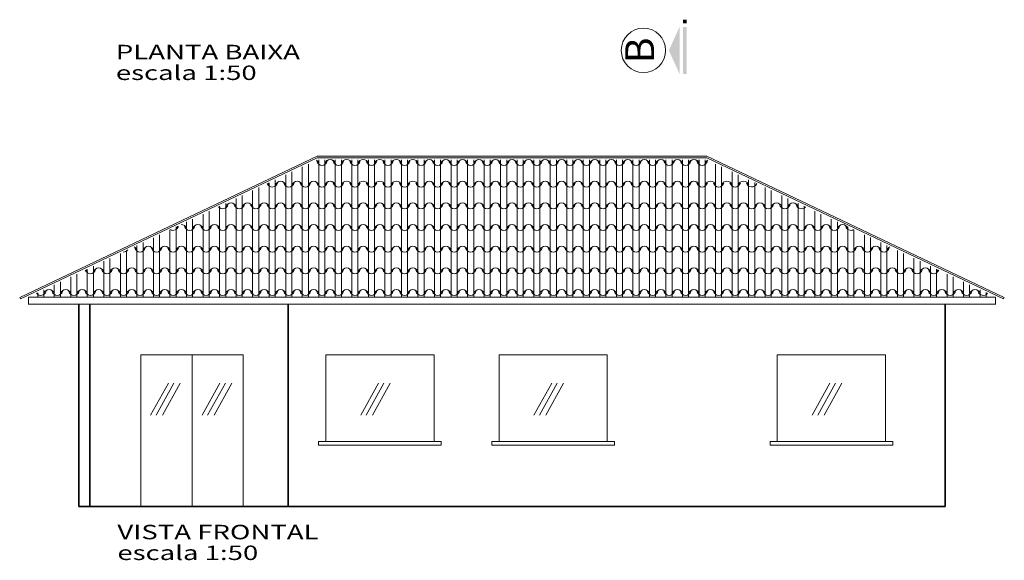
# Model space of a CAD drawing. Units: millimetres. Extents: x 10592 to 20731, y 2031 to 5768.
# Drawn here: x 17719 to 19083, y 2540 to 3288 of the extents above; entities that cross this region are included whole.
import ezdxf
from ezdxf.enums import TextEntityAlignment as Align

# ---------------------------------------------------------------- set-up
doc = ezdxf.new("R2010")
doc.units = ezdxf.units.MM
for name, color, linetype, lineweight in [('cobertura', 4, 'Continuous', 20), ('cotas', 30, 'Continuous', 5), ('esquadrias', 2, 'Continuous', 13), ('parede', 3, 'Continuous', 35), ('TEXTOS', 2, 'Continuous', 13)]:
    doc.layers.add(name, color=color, linetype=linetype, lineweight=lineweight)
doc.styles.add('R175', font='TIMES.TTF', dxfattribs={"height": 0.4})
doc.styles.add('REGUA60', font='cityb___.ttf', dxfattribs={"width": 1.4})

msp = doc.modelspace()

# ---------------------------------------------------------------- linework, layer by layer
at = {"layer": 'cobertura'}
for p, q in [((18130.545, 3099.438), (17718.545, 2903.738)), ((18130.545, 3096.849), (17719.548, 2901.626)), ((18130.545, 3099.438), (18670.545, 3099.438)), ((18130.545, 3096.849), (18670.545, 3096.849)), ((18670.545, 3099.438), (19082.545, 2903.738)), ((18670.545, 3096.849), (19081.542, 2901.626)), ((18141.418, 3094.133), (18141.418, 2904.133)), ((18645.234, 3094.133), (18645.234, 2904.133)), ((17718.545, 2903.738), (17719.548, 2901.626)), ((17730.545, 2904.133), (17730.545, 2894.133)), ((17730.545, 2904.133), (19070.545, 2904.133)), ((17730.545, 2894.223), (19070.545, 2894.223)), ((19070.545, 2904.133), (19070.545, 2894.133)), ((19082.545, 2903.738), (19081.542, 2901.626))]:
    msp.add_line(p, q, dxfattribs=at)
at = {"layer": 'cobertura', "lineweight": 20}
for p, q in [((18109.972, 3084.361), (18109.972, 2904.133)), ((18118.429, 3088.378), (18118.429, 2904.133)), ((18132.886, 3094.133), (18132.886, 2904.133)), ((18141.342, 3094.133), (18141.342, 2904.133)), ((18155.78, 3094.133), (18155.78, 2904.133)), ((18155.78, 3094.133), (18155.78, 2904.133)), ((18164.237, 3094.133), (18164.237, 2904.133)), ((18178.694, 3094.133), (18178.694, 2904.133)), ((18187.151, 3094.133), (18187.151, 2904.133)), ((18201.589, 3094.133), (18201.589, 2904.133)), ((18210.045, 3094.133), (18210.045, 2904.133)), ((18224.502, 3094.133), (18224.502, 2904.133)), ((18232.959, 3094.133), (18232.959, 2904.133)), ((18247.397, 3094.133), (18247.397, 2904.133)), ((18255.854, 3094.133), (18255.854, 2904.133)), ((18270.311, 3094.133), (18270.311, 2904.133)), ((18278.767, 3094.133), (18278.767, 2904.133)), ((18293.205, 3094.133), (18293.205, 2904.133)), ((18301.662, 3094.133), (18301.662, 2904.133)), ((18316.119, 3094.133), (18316.119, 2904.133)), ((18324.576, 3094.133), (18324.576, 2904.133)), ((18339.014, 3094.133), (18339.014, 2904.133)), ((18347.47, 3094.133), (18347.47, 2904.133)), ((18361.927, 3094.133), (18361.927, 2904.133)), ((18370.384, 3094.133), (18370.384, 2904.133)), ((18384.822, 3094.133), (18384.822, 2904.133)), ((18393.279, 3094.133), (18393.279, 2904.133)), ((18407.736, 3094.133), (18407.736, 2904.133)), ((18416.192, 3094.133), (18416.192, 2904.133)), ((18430.63, 3094.133), (18430.63, 2904.133)), ((18439.087, 3094.133), (18439.087, 2904.133)), ((18453.544, 3094.133), (18453.544, 2904.133)), ((18462.001, 3094.133), (18462.001, 2904.133)), ((18476.439, 3094.133), (18476.439, 2904.133)), ((18484.895, 3094.133), (18484.895, 2904.133)), ((18499.352, 3094.133), (18499.352, 2904.133)), ((18507.809, 3094.133), (18507.809, 2904.133)), ((18522.247, 3094.133), (18522.247, 2904.133)), ((18530.704, 3094.133), (18530.704, 2904.133)), ((18545.161, 3094.133), (18545.161, 2904.133)), ((18553.617, 3094.133), (18553.617, 2904.133)), ((18568.055, 3094.133), (18568.055, 2904.133)), ((18576.512, 3094.133), (18576.512, 2904.133)), ((18590.969, 3094.133), (18590.969, 2904.133)), ((18599.426, 3094.133), (18599.426, 2904.133)), ((18613.864, 3094.133), (18613.864, 2904.133)), ((18622.321, 3094.133), (18622.321, 2904.133)), ((18636.777, 3094.133), (18636.777, 2904.133)), ((18645.234, 3094.133), (18645.234, 2904.133)), ((18659.597, 3094.133), (18659.597, 2904.133)), ((18659.672, 3094.133), (18659.672, 2904.133)), ((18668.053, 3094.133), (18668.053, 2904.133)), ((18682.51, 3088.449), (18682.51, 2904.133)), ((18690.967, 3084.432), (18690.967, 2904.133)), ((18087.077, 3073.486), (18087.077, 2904.133)), ((18095.534, 3077.503), (18095.534, 2904.133)), ((18705.405, 3077.574), (18705.405, 2904.133)), ((18713.862, 3073.557), (18713.862, 2904.133)), ((18049.726, 3055.744), (18049.726, 2904.133)), ((18064.164, 3062.602), (18064.164, 2904.133)), ((18072.62, 3066.619), (18072.62, 2904.133)), ((18278.767, 3059.183), (18278.767, 2904.133)), ((18728.318, 3066.691), (18728.318, 2904.133)), ((18736.775, 3062.674), (18736.775, 2904.133)), ((18751.213, 3055.816), (18751.213, 2904.133)), ((18026.812, 3044.86), (18026.812, 2904.133)), ((18041.269, 3051.727), (18041.269, 2904.133)), ((18759.67, 3051.799), (18759.67, 2904.133)), ((18774.127, 3044.932), (18774.127, 2904.133)), ((17995.46, 3029.968), (17995.46, 2904.133)), ((18003.917, 3033.985), (18003.917, 2904.133)), ((18018.355, 3040.843), (18018.355, 2904.133)), ((18782.584, 3040.915), (18782.584, 2904.133)), ((18782.584, 3040.915), (18782.584, 2904.133)), ((18797.022, 3034.057), (18797.022, 2904.133)), ((18805.478, 3030.04), (18805.478, 2904.133)), ((17972.547, 3019.084), (17972.547, 2904.133)), ((17981.004, 3023.101), (17981.004, 2904.133)), ((18819.935, 3023.173), (18819.935, 2904.133)), ((18828.392, 3019.156), (18828.392, 2904.133)), ((17935.195, 3001.342), (17935.195, 2904.133)), ((17949.652, 3008.209), (17949.652, 2904.133)), ((17958.109, 3012.226), (17958.109, 2904.133)), ((18842.83, 3012.298), (18842.83, 2904.133)), ((18851.287, 3008.281), (18851.287, 2904.133)), ((18865.744, 3001.414), (18865.744, 2904.133)), ((17912.301, 2990.467), (17912.301, 2904.133)), ((17926.739, 2997.325), (17926.739, 2904.133)), ((18874.2, 2997.397), (18874.2, 2904.133)), ((18888.638, 2990.539), (18888.638, 2904.133)), ((17880.93, 2975.566), (17880.93, 2904.133)), ((17889.387, 2979.583), (17889.387, 2904.133)), ((17903.844, 2986.45), (17903.844, 2904.133)), ((18897.095, 2986.522), (18897.095, 2904.133)), ((18911.552, 2979.655), (18911.552, 2904.133)), ((18920.009, 2975.638), (18920.009, 2904.133)), ((17858.035, 2964.691), (17858.035, 2904.133)), ((17866.492, 2968.708), (17866.492, 2904.133)), ((18934.447, 2968.78), (18934.447, 2904.133)), ((18942.903, 2964.763), (18942.903, 2904.133)), ((17820.684, 2946.949), (17820.684, 2904.133)), ((17835.122, 2953.807), (17835.122, 2904.133)), ((17843.579, 2957.824), (17843.579, 2904.133)), ((18957.36, 2957.896), (18957.36, 2904.133)), ((18965.817, 2953.879), (18965.817, 2904.133)), ((18980.255, 2947.021), (18980.255, 2904.133)), ((17797.77, 2936.065), (17797.77, 2904.133)), ((17812.227, 2942.932), (17812.227, 2904.133)), ((18988.712, 2943.004), (18988.712, 2904.133)), ((19003.169, 2936.137), (19003.169, 2904.133)), ((17766.419, 2921.173), (17766.419, 2904.133)), ((17774.876, 2925.19), (17774.876, 2904.133)), ((17774.876, 2925.19), (17774.876, 2904.133)), ((17789.313, 2932.048), (17789.313, 2904.133)), ((19011.625, 2932.12), (19011.625, 2904.133)), ((19026.063, 2925.262), (19026.063, 2904.133)), ((19034.52, 2921.245), (19034.52, 2904.133)), ((17743.505, 2910.289), (17743.505, 2904.133)), ((17751.962, 2914.306), (17751.962, 2904.133)), ((19048.977, 2914.378), (19048.977, 2904.133)), ((19057.434, 2910.361), (19057.434, 2904.133))]:
    msp.add_line(p, q, dxfattribs=at)
for centre, start, end in [((18125.827, 3087.12), 15.46601, 60.483444), ((18137.284, 3094.12), 195.46601, 344.53399), ((18148.646, 3087.133), 15.46601, 164.53399), ((18148.741, 3087.12), 15.46601, 164.53399), ((18160.103, 3094.133), 195.46601, 344.53399), ((18171.56, 3087.133), 15.46601, 164.53399), ((18183.017, 3094.133), 195.46601, 344.53399), ((18194.455, 3087.133), 15.46601, 164.53399), ((18205.911, 3094.133), 195.46601, 344.53399), ((18217.368, 3087.133), 15.46601, 164.53399), ((18228.825, 3094.133), 195.46601, 344.53399), ((18240.282, 3087.133), 15.46601, 164.53399), ((18251.739, 3094.133), 195.46601, 344.53399), ((18263.195, 3087.133), 15.46601, 164.53399), ((18274.633, 3094.12), 195.46601, 344.53399), ((18286.071, 3087.12), 15.46601, 164.53399), ((18297.528, 3094.12), 195.46601, 344.53399), ((18308.985, 3087.12), 15.46601, 164.53399), ((18320.442, 3094.12), 195.46601, 344.53399), ((18331.88, 3087.12), 15.46601, 164.53399), ((18343.336, 3094.12), 195.46601, 344.53399), ((18354.793, 3087.12), 15.46601, 164.53399), ((18366.25, 3094.12), 195.46601, 344.53399), ((18377.707, 3087.12), 15.46601, 164.53399), ((18389.164, 3094.12), 195.46601, 344.53399), ((18400.621, 3087.12), 15.46601, 164.53399), ((18412.077, 3094.12), 195.46601, 344.53399), ((18423.534, 3087.12), 15.46601, 164.53399), ((18434.991, 3094.12), 195.46601, 344.53399), ((18446.448, 3087.12), 15.46601, 164.53399), ((18457.905, 3094.12), 195.46601, 344.53399), ((18469.361, 3087.12), 15.46601, 164.53399), ((18480.818, 3094.12), 195.46601, 344.53399), ((18492.275, 3087.12), 15.46601, 164.53399), ((18503.732, 3094.12), 195.46601, 344.53399), ((18515.189, 3087.12), 15.46601, 164.53399), ((18526.645, 3094.12), 195.46601, 344.53399), ((18538.102, 3087.12), 15.46601, 164.53399), ((18549.559, 3094.12), 195.46601, 344.53399), ((18561.016, 3087.12), 15.46601, 164.53399), ((18572.473, 3094.12), 195.46601, 344.53399), ((18583.929, 3087.12), 15.46601, 164.53399), ((18595.386, 3094.12), 195.46601, 344.53399), ((18606.843, 3087.12), 15.46601, 164.53399), ((18618.262, 3094.12), 195.46601, 344.53399), ((18629.719, 3087.12), 15.46601, 164.53399), ((18641.176, 3094.12), 195.46601, 344.53399), ((18652.463, 3087.133), 15.46601, 164.53399), ((18652.633, 3087.12), 15.46601, 164.53399), ((18663.919, 3094.133), 195.46601, 344.53399), ((18675.376, 3087.133), 120.073419, 164.53399), ((18068.581, 3064.12), 201.405757, 344.53399), ((18057.124, 3057.12), 15.46601, 40.325461), ((18080.038, 3057.12), 15.46601, 164.53399), ((18091.494, 3064.12), 195.46601, 344.53399), ((18102.951, 3057.12), 15.46601, 164.53399), ((18114.37, 3064.12), 195.46601, 344.53399), ((18125.827, 3057.12), 15.46601, 164.53399), ((18137.284, 3064.12), 195.46601, 344.53399), ((18148.646, 3057.133), 15.46601, 166.871333), ((18148.741, 3057.12), 15.46601, 164.53399), ((18160.103, 3064.133), 195.46601, 344.53399), ((18171.56, 3057.133), 15.46601, 164.53399), ((18183.017, 3064.133), 195.46601, 344.53399), ((18194.455, 3057.133), 15.46601, 164.53399), ((18205.911, 3064.133), 195.46601, 344.53399), ((18217.368, 3057.133), 15.46601, 164.53399), ((18228.825, 3064.133), 195.46601, 344.53399), ((18240.282, 3057.133), 15.46601, 164.53399), ((18251.739, 3064.133), 195.46601, 344.53399), ((18263.195, 3057.133), 15.46601, 164.53399), ((18274.633, 3064.12), 195.46601, 344.53399), ((18286.071, 3057.12), 15.46601, 164.53399), ((18297.528, 3064.12), 195.46601, 344.53399), ((18308.985, 3057.12), 15.46601, 164.53399), ((18320.442, 3064.12), 195.46601, 344.53399), ((18331.88, 3057.12), 15.46601, 164.53399), ((18343.336, 3064.12), 195.46601, 344.53399), ((18354.793, 3057.12), 15.46601, 164.53399), ((18366.25, 3064.12), 195.46601, 344.53399), ((18377.707, 3057.12), 15.46601, 164.53399), ((18389.164, 3064.12), 195.46601, 344.53399), ((18400.621, 3057.12), 15.46601, 164.53399), ((18412.077, 3064.12), 195.46601, 344.53399), ((18423.534, 3057.12), 15.46601, 164.53399), ((18434.991, 3064.12), 195.46601, 344.53399), ((18446.448, 3057.12), 15.46601, 164.53399), ((18457.905, 3064.12), 195.46601, 344.53399), ((18469.361, 3057.12), 15.46601, 164.53399), ((18480.818, 3064.12), 195.46601, 344.53399), ((18492.275, 3057.12), 15.46601, 164.53399), ((18503.732, 3064.12), 195.46601, 344.53399), ((18515.189, 3057.12), 15.46601, 164.53399), ((18526.645, 3064.12), 195.46601, 344.53399), ((18538.102, 3057.12), 15.46601, 164.53399), ((18549.559, 3064.12), 195.46601, 344.53399), ((18561.016, 3057.12), 15.46601, 164.53399), ((18572.473, 3064.12), 195.46601, 344.53399), ((18583.929, 3057.12), 15.46601, 164.53399), ((18595.386, 3064.12), 195.46601, 344.53399), ((18606.843, 3057.12), 15.46601, 164.53399), ((18618.262, 3064.12), 195.46601, 344.53399), ((18629.719, 3057.12), 15.46601, 164.53399), ((18641.176, 3064.12), 195.46601, 344.53399), ((18652.463, 3057.133), 15.46601, 166.871333), ((18652.633, 3057.12), 15.46601, 164.53399), ((18663.919, 3064.133), 195.46601, 344.53399), ((18675.376, 3057.133), 15.46601, 164.53399), ((18686.833, 3064.133), 195.46601, 344.53399), ((18698.271, 3057.133), 15.46601, 164.53399), ((18709.728, 3064.133), 195.46601, 344.53399), ((18721.185, 3057.133), 15.46601, 164.53399), ((18732.641, 3064.133), 195.46601, 338.073789), ((17999.84, 3034.12), 219.861384, 344.53399), ((17988.383, 3027.12), 15.46601, 21.855649), ((18011.297, 3027.12), 15.46601, 164.53399), ((18022.754, 3034.12), 195.46601, 344.53399), ((18034.21, 3027.12), 15.46601, 164.53399), ((18045.667, 3034.12), 195.46601, 344.53399), ((18057.124, 3027.12), 15.46601, 164.53399), ((18068.581, 3034.12), 195.46601, 344.53399), ((18080.038, 3027.12), 15.46601, 164.53399), ((18091.494, 3034.12), 195.46601, 344.53399), ((18102.951, 3027.12), 15.46601, 164.53399), ((18114.37, 3034.12), 195.46601, 344.53399), ((18125.827, 3027.12), 15.46601, 164.53399), ((18137.284, 3034.12), 195.46601, 344.53399), ((18148.646, 3027.133), 15.46601, 164.53399), ((18148.741, 3027.12), 15.46601, 164.53399), ((18160.103, 3034.133), 195.46601, 344.53399), ((18171.56, 3027.133), 15.46601, 164.53399), ((18183.017, 3034.133), 195.46601, 344.53399), ((18194.455, 3027.133), 15.46601, 164.53399), ((18205.911, 3034.133), 195.46601, 344.53399), ((18217.368, 3027.133), 15.46601, 164.53399), ((18228.825, 3034.133), 195.46601, 344.53399), ((18240.282, 3027.133), 15.46601, 164.53399), ((18251.739, 3034.133), 195.46601, 344.53399), ((18263.195, 3027.133), 15.46601, 164.53399), ((18274.633, 3034.12), 195.46601, 344.53399), ((18286.071, 3027.12), 15.46601, 164.53399), ((18297.528, 3034.12), 195.46601, 344.53399), ((18308.985, 3027.12), 15.46601, 164.53399), ((18320.442, 3034.12), 195.46601, 344.53399), ((18331.88, 3027.12), 15.46601, 164.53399), ((18343.336, 3034.12), 195.46601, 344.53399), ((18354.793, 3027.12), 15.46601, 164.53399), ((18366.25, 3034.12), 195.46601, 344.53399), ((18377.707, 3027.12), 15.46601, 164.53399), ((18389.164, 3034.12), 195.46601, 344.53399), ((18400.621, 3027.12), 15.46601, 164.53399), ((18412.077, 3034.12), 195.46601, 344.53399), ((18423.534, 3027.12), 15.46601, 164.53399), ((18434.991, 3034.12), 195.46601, 344.53399), ((18446.448, 3027.12), 15.46601, 164.53399), ((18457.905, 3034.12), 195.46601, 344.53399), ((18469.361, 3027.12), 15.46601, 164.53399), ((18480.818, 3034.12), 195.46601, 344.53399), ((18492.275, 3027.12), 15.46601, 164.53399), ((18503.732, 3034.12), 195.46601, 344.53399), ((18515.189, 3027.12), 15.46601, 164.53399), ((18526.645, 3034.12), 195.46601, 344.53399), ((18538.102, 3027.12), 15.46601, 164.53399), ((18549.559, 3034.12), 195.46601, 344.53399), ((18561.016, 3027.12), 15.46601, 164.53399), ((18572.473, 3034.12), 195.46601, 344.53399), ((18583.929, 3027.12), 15.46601, 164.53399), ((18595.386, 3034.12), 195.46601, 344.53399), ((18606.843, 3027.12), 15.46601, 164.53399), ((18618.262, 3034.12), 195.46601, 344.53399), ((18629.719, 3027.12), 15.46601, 164.53399), ((18641.176, 3034.12), 195.46601, 344.53399), ((18652.463, 3027.133), 15.46601, 164.53399), ((18652.633, 3027.12), 15.46601, 164.53399), ((18663.919, 3034.133), 195.46601, 344.53399), ((18675.376, 3027.133), 15.46601, 164.53399), ((18686.833, 3034.133), 195.46601, 344.53399), ((18698.271, 3027.133), 15.46601, 164.53399), ((18709.728, 3034.133), 195.46601, 344.53399), ((18721.185, 3027.133), 15.46601, 164.53399), ((18732.641, 3034.133), 195.46601, 344.53399), ((18744.098, 3027.133), 15.46601, 164.53399), ((18755.555, 3034.133), 195.46601, 344.53399), ((18767.012, 3027.133), 15.46601, 164.53399), ((18778.45, 3034.12), 195.46601, 344.53399), ((18789.888, 3027.12), 15.46601, 164.53399), ((18801.344, 3034.12), 195.46601, 319.818558), ((17931.099, 3004.12), 240.08717, 344.53399), ((17942.556, 2997.12), 137.052369, 164.53399), ((17942.556, 2997.12), 15.46601, 93.763067), ((17954.013, 3004.12), 195.46601, 344.53399), ((17965.47, 2997.12), 15.46601, 164.53399), ((17976.926, 3004.12), 195.46601, 344.53399), ((17988.383, 2997.12), 15.46601, 164.53399), ((17999.84, 3004.12), 195.46601, 344.53399), ((18011.297, 2997.12), 15.46601, 164.53399), ((18022.754, 3004.12), 195.46601, 344.53399), ((18034.21, 2997.12), 15.46601, 164.53399), ((18045.667, 3004.12), 195.46601, 344.53399), ((18057.124, 2997.12), 15.46601, 164.53399), ((18068.581, 3004.12), 195.46601, 344.53399), ((18080.038, 2997.12), 15.46601, 164.53399), ((18091.494, 3004.12), 195.46601, 344.53399), ((18102.951, 2997.12), 15.46601, 164.53399), ((18114.37, 3004.12), 195.46601, 344.53399), ((18125.827, 2997.12), 15.46601, 164.53399), ((18137.284, 3004.12), 195.46601, 344.53399), ((18148.646, 2997.133), 15.46601, 164.53399), ((18148.741, 2997.12), 15.46601, 164.53399), ((18160.103, 3004.133), 195.46601, 344.53399), ((18171.56, 2997.133), 15.46601, 164.53399), ((18183.017, 3004.133), 195.46601, 344.53399), ((18194.455, 2997.133), 15.46601, 164.53399), ((18205.911, 3004.133), 195.46601, 344.53399), ((18217.368, 2997.133), 15.46601, 164.53399), ((18228.825, 3004.133), 195.46601, 344.53399), ((18240.282, 2997.133), 15.46601, 164.53399), ((18251.739, 3004.133), 195.46601, 344.53399), ((18263.195, 2997.133), 15.46601, 164.53399), ((18274.633, 3004.12), 195.46601, 344.53399), ((18286.071, 2997.12), 15.46601, 164.53399), ((18297.528, 3004.12), 195.46601, 344.53399), ((18308.985, 2997.12), 15.46601, 164.53399), ((18320.442, 3004.12), 195.46601, 344.53399), ((18331.88, 2997.12), 15.46601, 164.53399), ((18343.336, 3004.12), 195.46601, 344.53399), ((18354.793, 2997.12), 15.46601, 164.53399), ((18366.25, 3004.12), 195.46601, 344.53399), ((18377.707, 2997.12), 15.46601, 164.53399), ((18389.164, 3004.12), 195.46601, 344.53399), ((18400.621, 2997.12), 15.46601, 164.53399), ((18412.077, 3004.12), 195.46601, 344.53399), ((18423.534, 2997.12), 15.46601, 164.53399), ((18434.991, 3004.12), 195.46601, 344.53399), ((18446.448, 2997.12), 15.46601, 164.53399), ((18457.905, 3004.12), 195.46601, 344.53399), ((18469.361, 2997.12), 15.46601, 164.53399), ((18480.818, 3004.12), 195.46601, 344.53399), ((18492.275, 2997.12), 15.46601, 164.53399), ((18503.732, 3004.12), 195.46601, 344.53399), ((18515.189, 2997.12), 15.46601, 164.53399), ((18526.645, 3004.12), 195.46601, 344.53399), ((18538.102, 2997.12), 15.46601, 164.53399), ((18549.559, 3004.12), 195.46601, 344.53399), ((18561.016, 2997.12), 15.46601, 164.53399), ((18572.473, 3004.12), 195.46601, 344.53399), ((18583.929, 2997.12), 15.46601, 164.53399), ((18595.386, 3004.12), 195.46601, 344.53399), ((18606.843, 2997.12), 15.46601, 164.53399), ((18618.262, 3004.12), 195.46601, 344.53399), ((18629.719, 2997.12), 15.46601, 164.53399), ((18641.176, 3004.12), 195.46601, 344.53399), ((18652.463, 2997.133), 15.46601, 164.53399), ((18652.633, 2997.12), 15.46601, 164.53399), ((18663.919, 3004.133), 195.46601, 344.53399), ((18675.376, 2997.133), 15.46601, 164.53399), ((18686.833, 3004.133), 195.46601, 344.53399), ((18698.271, 2997.133), 15.46601, 164.53399), ((18709.728, 3004.133), 195.46601, 344.53399), ((18721.185, 2997.133), 15.46601, 164.53399), ((18732.641, 3004.133), 195.46601, 344.53399), ((18744.098, 2997.133), 15.46601, 164.53399), ((18755.555, 3004.133), 195.46601, 344.53399), ((18767.012, 2997.133), 15.46601, 164.53399), ((18778.45, 3004.12), 195.46601, 344.53399), ((18789.888, 2997.12), 15.46601, 164.53399), ((18801.344, 3004.12), 195.46601, 344.53399), ((18812.801, 2997.12), 15.46601, 164.53399), ((18824.258, 3004.12), 195.46601, 344.53399), ((18835.696, 2997.12), 15.46601, 164.53399), ((18847.153, 3004.12), 195.46601, 344.53399), ((18858.61, 2997.12), 15.46601, 164.53399), ((18870.066, 3004.12), 195.46601, 299.610955), ((17873.815, 2967.12), 15.46601, 63.004575), ((17896.729, 2967.12), 15.46601, 164.53399), ((17919.642, 2967.12), 15.46601, 164.53399), ((17942.556, 2967.12), 15.46601, 164.53399), ((17965.47, 2967.12), 15.46601, 164.53399), ((17988.383, 2967.12), 15.46601, 164.53399), ((18011.297, 2967.12), 15.46601, 164.53399), ((18034.21, 2967.12), 15.46601, 164.53399), ((18057.124, 2967.12), 15.46601, 164.53399), ((18080.038, 2967.12), 15.46601, 164.53399), ((18102.951, 2967.12), 15.46601, 164.53399), ((18125.827, 2967.12), 15.46601, 164.53399), ((18148.646, 2967.133), 15.46601, 164.53399), ((18148.741, 2967.12), 15.46601, 164.53399), ((18171.56, 2967.133), 15.46601, 164.53399), ((18194.455, 2967.133), 15.46601, 164.53399), ((18217.368, 2967.133), 15.46601, 164.53399), ((18240.282, 2967.133), 15.46601, 164.53399), ((18263.195, 2967.133), 15.46601, 164.53399), ((18286.071, 2967.12), 15.46601, 164.53399), ((18308.985, 2967.12), 15.46601, 164.53399), ((18331.88, 2967.12), 15.46601, 164.53399), ((18354.793, 2967.12), 15.46601, 164.53399), ((18377.707, 2967.12), 15.46601, 164.53399), ((18400.621, 2967.12), 15.46601, 164.53399), ((18423.534, 2967.12), 15.46601, 164.53399), ((18446.448, 2967.12), 15.46601, 164.53399), ((18469.361, 2967.12), 15.46601, 164.53399), ((18492.275, 2967.12), 15.46601, 164.53399), ((18515.189, 2967.12), 15.46601, 164.53399), ((18538.102, 2967.12), 15.46601, 164.53399), ((18561.016, 2967.12), 15.46601, 164.53399), ((18583.929, 2967.12), 15.46601, 164.53399), ((18606.843, 2967.12), 15.46601, 164.53399), ((18629.719, 2967.12), 15.46601, 164.53399), ((18652.463, 2967.133), 15.46601, 164.53399), ((18652.633, 2967.12), 15.46601, 164.53399), ((18675.376, 2967.133), 15.46601, 164.53399), ((18698.271, 2967.133), 15.46601, 164.53399), ((18721.185, 2967.133), 15.46601, 164.53399), ((18744.098, 2967.133), 15.46601, 164.53399), ((18767.012, 2967.133), 15.46601, 164.53399), ((18789.888, 2967.12), 15.46601, 164.53399), ((18812.801, 2967.12), 15.46601, 164.53399), ((18835.696, 2967.12), 15.46601, 164.53399), ((18858.61, 2967.12), 15.46601, 164.53399), ((18881.523, 2967.12), 15.46601, 164.53399), ((18904.437, 2967.12), 15.46601, 164.53399), ((18927.35, 2967.12), 117.307324, 164.53399), ((17862.358, 2974.12), 268.077131, 322.738305), ((17885.272, 2974.12), 195.46601, 344.53399), ((17908.186, 2974.12), 195.46601, 344.53399), ((17931.099, 2974.12), 195.46601, 344.53399), ((17954.013, 2974.12), 195.46601, 344.53399), ((17976.926, 2974.12), 195.46601, 344.53399), ((17999.84, 2974.12), 195.46601, 344.53399), ((18022.754, 2974.12), 195.46601, 344.53399), ((18045.667, 2974.12), 195.46601, 344.53399), ((18068.581, 2974.12), 195.46601, 344.53399), ((18091.494, 2974.12), 195.46601, 344.53399), ((18114.37, 2974.12), 195.46601, 344.53399), ((18137.284, 2974.12), 195.46601, 344.53399), ((18160.103, 2974.133), 195.46601, 344.53399), ((18183.017, 2974.133), 195.46601, 344.53399), ((18205.911, 2974.133), 195.46601, 344.53399), ((18228.825, 2974.133), 195.46601, 344.53399), ((18251.739, 2974.133), 195.46601, 344.53399), ((18274.633, 2974.12), 195.46601, 344.53399), ((18297.528, 2974.12), 195.46601, 344.53399), ((18320.442, 2974.12), 195.46601, 344.53399), ((18343.336, 2974.12), 195.46601, 344.53399), ((18366.25, 2974.12), 195.46601, 344.53399), ((18389.164, 2974.12), 195.46601, 344.53399), ((18412.077, 2974.12), 195.46601, 344.53399), ((18434.991, 2974.12), 195.46601, 344.53399), ((18457.905, 2974.12), 195.46601, 344.53399), ((18480.818, 2974.12), 195.46601, 344.53399), ((18503.732, 2974.12), 195.46601, 344.53399), ((18526.645, 2974.12), 195.46601, 344.53399), ((18549.559, 2974.12), 195.46601, 344.53399), ((18572.473, 2974.12), 195.46601, 344.53399), ((18595.386, 2974.12), 195.46601, 344.53399), ((18618.262, 2974.12), 195.46601, 344.53399), ((18641.176, 2974.12), 195.46601, 344.53399), ((18663.919, 2974.133), 195.46601, 344.53399), ((18686.833, 2974.133), 195.46601, 344.53399), ((18709.728, 2974.133), 195.46601, 344.53399), ((18732.641, 2974.133), 195.46601, 344.53399), ((18755.555, 2974.133), 195.46601, 344.53399), ((18778.45, 2974.12), 195.46601, 344.53399), ((18801.344, 2974.12), 195.46601, 344.53399), ((18824.258, 2974.12), 195.46601, 344.53399), ((18847.153, 2974.12), 195.46601, 344.53399), ((18870.066, 2974.12), 195.46601, 344.53399), ((18892.98, 2974.12), 195.46601, 344.53399), ((18915.894, 2974.12), 195.46601, 344.53399), ((17816.55, 2944.12), 199.429337, 344.53399), ((17805.093, 2937.12), 15.46601, 42.373145), ((17827.988, 2937.12), 15.46601, 164.53399), ((17839.445, 2944.12), 195.46601, 344.53399), ((17850.901, 2937.12), 15.46601, 164.53399), ((17862.358, 2944.12), 195.46601, 344.53399), ((17873.815, 2937.12), 15.46601, 164.53399), ((17885.272, 2944.12), 195.46601, 344.53399), ((17896.729, 2937.12), 15.46601, 164.53399), ((17908.186, 2944.12), 195.46601, 344.53399), ((17919.642, 2937.12), 15.46601, 164.53399), ((17931.099, 2944.12), 195.46601, 344.53399), ((17942.556, 2937.12), 15.46601, 164.53399), ((17954.013, 2944.12), 195.46601, 344.53399), ((17965.47, 2937.12), 15.46601, 164.53399), ((17976.926, 2944.12), 195.46601, 344.53399), ((17988.383, 2937.12), 15.46601, 164.53399), ((17999.84, 2944.12), 195.46601, 344.53399), ((18011.297, 2937.12), 15.46601, 164.53399), ((18022.754, 2944.12), 195.46601, 344.53399), ((18034.21, 2937.12), 15.46601, 164.53399), ((18045.667, 2944.12), 195.46601, 344.53399), ((18057.124, 2937.12), 15.46601, 164.53399), ((18068.581, 2944.12), 195.46601, 344.53399), ((18080.038, 2937.12), 15.46601, 164.53399), ((18091.494, 2944.12), 195.46601, 344.53399), ((18102.951, 2937.12), 15.46601, 164.53399), ((18114.37, 2944.12), 195.46601, 344.53399), ((18125.827, 2937.12), 15.46601, 164.53399), ((18137.284, 2944.12), 195.46601, 344.53399), ((18148.646, 2937.133), 15.46601, 164.53399), ((18148.741, 2937.12), 15.46601, 164.53399), ((18160.103, 2944.133), 195.46601, 344.53399), ((18171.56, 2937.133), 15.46601, 164.53399), ((18183.017, 2944.133), 195.46601, 344.53399), ((18194.455, 2937.133), 15.46601, 164.53399), ((18205.911, 2944.133), 195.46601, 344.53399), ((18217.368, 2937.133), 15.46601, 164.53399), ((18228.825, 2944.133), 195.46601, 344.53399), ((18240.282, 2937.133), 15.46601, 164.53399), ((18251.739, 2944.133), 195.46601, 344.53399), ((18263.195, 2937.133), 15.46601, 164.53399), ((18274.633, 2944.12), 195.46601, 344.53399), ((18286.071, 2937.12), 15.46601, 164.53399), ((18297.528, 2944.12), 195.46601, 344.53399), ((18308.985, 2937.12), 15.46601, 164.53399), ((18320.442, 2944.12), 195.46601, 344.53399), ((18331.88, 2937.12), 15.46601, 164.53399), ((18343.336, 2944.12), 195.46601, 344.53399), ((18354.793, 2937.12), 15.46601, 164.53399), ((18366.25, 2944.12), 195.46601, 344.53399), ((18377.707, 2937.12), 15.46601, 164.53399), ((18389.164, 2944.12), 195.46601, 344.53399), ((18400.621, 2937.12), 15.46601, 164.53399), ((18412.077, 2944.12), 195.46601, 344.53399), ((18423.534, 2937.12), 15.46601, 164.53399), ((18434.991, 2944.12), 195.46601, 344.53399), ((18446.448, 2937.12), 15.46601, 164.53399), ((18457.905, 2944.12), 195.46601, 344.53399), ((18469.361, 2937.12), 15.46601, 164.53399), ((18480.818, 2944.12), 195.46601, 344.53399), ((18492.275, 2937.12), 15.46601, 164.53399), ((18503.732, 2944.12), 195.46601, 344.53399), ((18515.189, 2937.12), 15.46601, 164.53399), ((18526.645, 2944.12), 195.46601, 344.53399), ((18538.102, 2937.12), 15.46601, 164.53399), ((18549.559, 2944.12), 195.46601, 344.53399), ((18561.016, 2937.12), 15.46601, 164.53399), ((18572.473, 2944.12), 195.46601, 344.53399), ((18583.929, 2937.12), 15.46601, 164.53399), ((18595.386, 2944.12), 195.46601, 344.53399), ((18606.843, 2937.12), 15.46601, 164.53399), ((18618.262, 2944.12), 195.46601, 344.53399), ((18629.719, 2937.12), 15.46601, 164.53399), ((18641.176, 2944.12), 195.46601, 344.53399), ((18652.463, 2937.133), 15.46601, 164.53399), ((18652.633, 2937.12), 15.46601, 164.53399), ((18663.919, 2944.133), 195.46601, 344.53399), ((18675.376, 2937.133), 15.46601, 164.53399), ((18686.833, 2944.133), 195.46601, 344.53399), ((18698.271, 2937.133), 15.46601, 164.53399), ((18709.728, 2944.133), 195.46601, 344.53399), ((18721.185, 2937.133), 15.46601, 164.53399), ((18732.641, 2944.133), 195.46601, 344.53399), ((18744.098, 2937.133), 15.46601, 164.53399), ((18755.555, 2944.133), 195.46601, 344.53399), ((18767.012, 2937.133), 15.46601, 164.53399), ((18778.45, 2944.12), 195.46601, 344.53399), ((18789.888, 2937.12), 15.46601, 164.53399), ((18801.344, 2944.12), 195.46601, 344.53399), ((18812.801, 2937.12), 15.46601, 164.53399), ((18824.258, 2944.12), 195.46601, 344.53399), ((18835.696, 2937.12), 15.46601, 164.53399), ((18847.153, 2944.12), 195.46601, 344.53399), ((18858.61, 2937.12), 15.46601, 164.53399), ((18870.066, 2944.12), 195.46601, 344.53399), ((18881.523, 2937.12), 15.46601, 164.53399), ((18892.98, 2944.12), 195.46601, 344.53399), ((18904.437, 2937.12), 15.46601, 164.53399), ((18915.894, 2944.12), 195.46601, 344.53399), ((18927.35, 2937.12), 15.46601, 164.53399), ((18938.807, 2944.12), 195.46601, 344.53399), ((18950.264, 2937.12), 15.46601, 164.53399), ((18961.721, 2944.12), 195.46601, 344.53399), ((18973.178, 2937.12), 15.46601, 164.53399), ((18984.634, 2944.12), 195.46601, 340.259353), ((18996.091, 2937.12), 137.950214, 164.53399), ((17747.847, 2914.133), 217.798088, 344.53399), ((17736.39, 2907.133), 15.46601, 23.86457), ((17759.304, 2907.133), 15.46601, 164.53399), ((17770.742, 2914.12), 195.46601, 344.53399), ((17782.179, 2907.12), 15.46601, 164.53399), ((17793.636, 2914.12), 195.46601, 344.53399), ((17805.093, 2907.12), 15.46601, 164.53399), ((17816.55, 2914.12), 195.46601, 344.53399), ((17827.988, 2907.12), 15.46601, 164.53399), ((17839.445, 2914.12), 195.46601, 344.53399), ((17850.901, 2907.12), 15.46601, 164.53399), ((17862.358, 2914.12), 195.46601, 344.53399), ((17873.815, 2907.12), 15.46601, 164.53399), ((17885.272, 2914.12), 195.46601, 344.53399), ((17896.729, 2907.12), 15.46601, 164.53399), ((17908.186, 2914.12), 195.46601, 344.53399), ((17919.642, 2907.12), 15.46601, 164.53399), ((17931.099, 2914.12), 195.46601, 344.53399), ((17942.556, 2907.12), 15.46601, 164.53399), ((17954.013, 2914.12), 195.46601, 344.53399), ((17965.47, 2907.12), 15.46601, 164.53399), ((17976.926, 2914.12), 195.46601, 344.53399), ((17988.383, 2907.12), 15.46601, 164.53399), ((17999.84, 2914.12), 195.46601, 344.53399), ((18011.297, 2907.12), 15.46601, 164.53399), ((18022.754, 2914.12), 195.46601, 344.53399), ((18034.21, 2907.12), 15.46601, 164.53399), ((18045.667, 2914.12), 195.46601, 344.53399), ((18057.124, 2907.12), 15.46601, 164.53399), ((18068.581, 2914.12), 195.46601, 344.53399), ((18080.038, 2907.12), 15.46601, 164.53399), ((18091.494, 2914.12), 195.46601, 344.53399), ((18102.951, 2907.12), 15.46601, 164.53399), ((18114.37, 2914.12), 195.46601, 344.53399), ((18125.827, 2907.12), 15.46601, 164.53399), ((18137.284, 2914.12), 195.46601, 344.53399), ((18148.646, 2907.133), 15.46601, 164.53399), ((18148.741, 2907.12), 15.46601, 164.53399), ((18160.103, 2914.133), 195.46601, 344.53399), ((18171.56, 2907.133), 15.46601, 164.53399), ((18183.017, 2914.133), 195.46601, 344.53399), ((18194.455, 2907.133), 15.46601, 164.53399), ((18205.911, 2914.133), 195.46601, 344.53399), ((18217.368, 2907.133), 15.46601, 164.53399), ((18228.825, 2914.133), 195.46601, 344.53399), ((18240.282, 2907.133), 15.46601, 164.53399), ((18251.739, 2914.133), 195.46601, 344.53399), ((18263.195, 2907.133), 15.46601, 164.53399), ((18274.633, 2914.12), 195.46601, 344.53399), ((18286.071, 2907.12), 15.46601, 164.53399), ((18297.528, 2914.12), 195.46601, 344.53399), ((18308.985, 2907.12), 15.46601, 164.53399), ((18320.442, 2914.12), 195.46601, 344.53399), ((18331.88, 2907.12), 15.46601, 164.53399), ((18343.336, 2914.12), 195.46601, 344.53399), ((18354.793, 2907.12), 15.46601, 164.53399), ((18366.25, 2914.12), 195.46601, 344.53399), ((18377.707, 2907.12), 15.46601, 164.53399), ((18389.164, 2914.12), 195.46601, 344.53399), ((18400.621, 2907.12), 15.46601, 164.53399), ((18412.077, 2914.12), 195.46601, 344.53399), ((18423.534, 2907.12), 15.46601, 164.53399), ((18434.991, 2914.12), 195.46601, 344.53399), ((18446.448, 2907.12), 15.46601, 164.53399), ((18457.905, 2914.12), 195.46601, 344.53399), ((18469.361, 2907.12), 15.46601, 164.53399), ((18480.818, 2914.12), 195.46601, 344.53399), ((18492.275, 2907.12), 15.46601, 164.53399), ((18503.732, 2914.12), 195.46601, 344.53399), ((18515.189, 2907.12), 15.46601, 164.53399), ((18526.645, 2914.12), 195.46601, 344.53399), ((18538.102, 2907.12), 15.46601, 164.53399), ((18549.559, 2914.12), 195.46601, 344.53399), ((18561.016, 2907.12), 15.46601, 164.53399), ((18572.473, 2914.12), 195.46601, 344.53399), ((18583.929, 2907.12), 15.46601, 164.53399), ((18595.386, 2914.12), 195.46601, 344.53399), ((18606.843, 2907.12), 15.46601, 164.53399), ((18618.262, 2914.12), 195.46601, 344.53399), ((18629.719, 2907.12), 15.46601, 164.53399), ((18641.176, 2914.12), 195.46601, 344.53399), ((18652.463, 2907.133), 15.46601, 164.53399), ((18652.633, 2907.12), 15.46601, 164.53399), ((18663.919, 2914.133), 195.46601, 344.53399), ((18675.376, 2907.133), 15.46601, 164.53399), ((18686.833, 2914.133), 195.46601, 344.53399), ((18698.271, 2907.133), 15.46601, 164.53399), ((18709.728, 2914.133), 195.46601, 344.53399), ((18721.185, 2907.133), 15.46601, 164.53399), ((18732.641, 2914.133), 195.46601, 344.53399), ((18744.098, 2907.133), 15.46601, 164.53399), ((18755.555, 2914.133), 195.46601, 344.53399), ((18767.012, 2907.133), 15.46601, 164.53399), ((18778.45, 2914.12), 195.46601, 344.53399), ((18789.888, 2907.12), 15.46601, 164.53399), ((18801.344, 2914.12), 195.46601, 344.53399), ((18812.801, 2907.12), 15.46601, 164.53399), ((18824.258, 2914.12), 195.46601, 344.53399), ((18835.696, 2907.12), 15.46601, 164.53399), ((18847.153, 2914.12), 195.46601, 344.53399), ((18858.61, 2907.12), 15.46601, 164.53399), ((18870.066, 2914.12), 195.46601, 344.53399), ((18881.523, 2907.12), 15.46601, 164.53399), ((18892.98, 2914.12), 195.46601, 344.53399), ((18904.437, 2907.12), 15.46601, 164.53399), ((18915.894, 2914.12), 195.46601, 344.53399), ((18927.35, 2907.12), 15.46601, 164.53399), ((18938.807, 2914.12), 195.46601, 344.53399), ((18950.264, 2907.12), 15.46601, 164.53399), ((18961.721, 2914.12), 195.46601, 344.53399), ((18973.178, 2907.12), 15.46601, 164.53399), ((18984.634, 2914.12), 195.46601, 344.53399), ((18996.091, 2907.12), 15.46601, 164.53399), ((19007.548, 2914.12), 195.46601, 344.53399), ((19019.005, 2907.12), 15.46601, 164.53399), ((19030.462, 2914.12), 195.46601, 344.53399), ((19041.919, 2907.12), 15.46601, 164.53399), ((19053.375, 2914.12), 195.46601, 321.845669), ((19064.832, 2907.12), 156.483141, 164.53399)]:
    msp.add_arc(centre, 7.5, start, end, dxfattribs=at)
at = {"layer": 'esquadrias'}
for p, q in [((17886.425, 2824.133), (17886.425, 2614.133)), ((17886.425, 2824.133), (18028.145, 2824.133)), ((17957.285, 2824.133), (17957.285, 2614.133)), ((18028.145, 2824.133), (18028.145, 2614.133)), ((18142.545, 2824.133), (18292.545, 2824.133)), ((18142.545, 2824.133), (18142.545, 2704.133)), ((18292.545, 2824.133), (18292.545, 2704.133)), ((18382.545, 2824.133), (18532.545, 2824.133)), ((18382.545, 2824.133), (18382.545, 2704.133)), ((18532.545, 2824.133), (18532.545, 2704.133)), ((18768.045, 2824.133), (18768.045, 2704.133)), ((18768.045, 2824.133), (18918.045, 2824.133)), ((18918.045, 2824.133), (18918.045, 2704.133)), ((17899.97, 2740.577), (17924.526, 2785.243)), ((17907.526, 2740.577), (17932.081, 2785.243)), ((17916.341, 2740.577), (17940.896, 2785.243)), ((17971.387, 2740.577), (17995.942, 2785.243)), ((17978.942, 2740.577), (18003.498, 2785.243)), ((17987.757, 2740.577), (18012.313, 2785.243)), ((18190.992, 2740.577), (18215.548, 2785.243)), ((18198.548, 2740.577), (18223.103, 2785.243)), ((18207.363, 2740.577), (18231.918, 2785.243)), ((18430.992, 2740.577), (18455.548, 2785.243)), ((18438.548, 2740.577), (18463.103, 2785.243)), ((18447.363, 2740.577), (18471.918, 2785.243)), ((18816.492, 2740.577), (18841.048, 2785.243)), ((18824.048, 2740.577), (18848.603, 2785.243)), ((18832.863, 2740.577), (18857.418, 2785.243)), ((18142.545, 2704.133), (18132.545, 2704.133)), ((18132.545, 2704.133), (18132.545, 2699.133)), ((18142.545, 2704.133), (18292.545, 2704.133)), ((18292.545, 2704.133), (18302.545, 2704.133)), ((18302.545, 2704.133), (18302.545, 2699.133)), ((18372.545, 2704.133), (18372.545, 2699.133)), ((18382.545, 2704.133), (18372.545, 2704.133)), ((18382.545, 2704.133), (18532.545, 2704.133)), ((18532.545, 2704.133), (18542.545, 2704.133)), ((18542.545, 2704.133), (18542.545, 2699.133)), ((18768.045, 2704.133), (18758.045, 2704.133)), ((18758.045, 2704.133), (18758.045, 2699.133)), ((18768.045, 2704.133), (18918.045, 2704.133)), ((18918.045, 2704.133), (18928.045, 2704.133)), ((18928.045, 2704.133), (18928.045, 2699.133)), ((18302.545, 2699.133), (18132.545, 2699.133)), ((18542.545, 2699.133), (18372.545, 2699.133)), ((18928.045, 2699.133), (18758.045, 2699.133))]:
    msp.add_line(p, q, dxfattribs=at)
at = {"layer": 'parede'}
for p, q in [((17800.545, 2894.223), (17800.545, 2614.133)), ((17815.545, 2894.223), (17815.545, 2614.133)), ((18090.545, 2894.223), (18090.545, 2614.133)), ((19000.545, 2894.133), (19000.545, 2614.133)), ((17800.545, 2614.133), (19000.545, 2614.133))]:
    msp.add_line(p, q, dxfattribs=at)
at = {"layer": 'TEXTOS'}
msp.add_circle((18582.621, 3245.733), 30.767, dxfattribs=at)
at = {"layer": 'TEXTOS', "linetype": 'ByBlock'}
for points in [[(18642.621, 3283.233), (18637.621, 3283.233), (18642.621, 3288.233), (18637.621, 3288.233)], [(18642.621, 3213.233), (18637.621, 3213.233), (18642.621, 3278.233), (18637.621, 3278.233)]]:
    msp.add_solid(points, dxfattribs=at)
at = {"layer": 'TEXTOS'}
msp.add_solid([(18632.621, 3213.233), (18632.621, 3278.233), (18617.863, 3245.733)], dxfattribs=at)

# ---------------------------------------------------------------- texts
at = {"layer": 'cotas', "lineweight": 5, "style": 'REGUA60', "width": 1.4}
for s, p in [('PLANTA BAIXA', (17851.733, 3233.491)), ('escala 1:50', (17851.733, 3204.753)), ('VISTA FRONTAL', (17853.859, 2568.961)), ('escala 1:50', (17853.859, 2540.223))]:
    msp.add_text(s, height=20, dxfattribs=at).set_placement(p)
at = {"layer": 'TEXTOS', "color": 4, "style": 'R175'}
msp.add_text('B', height=40, rotation=90, dxfattribs=at).set_placement((18582.621, 3245.733), align=Align.MIDDLE)

doc.saveas('drawing.dxf')
